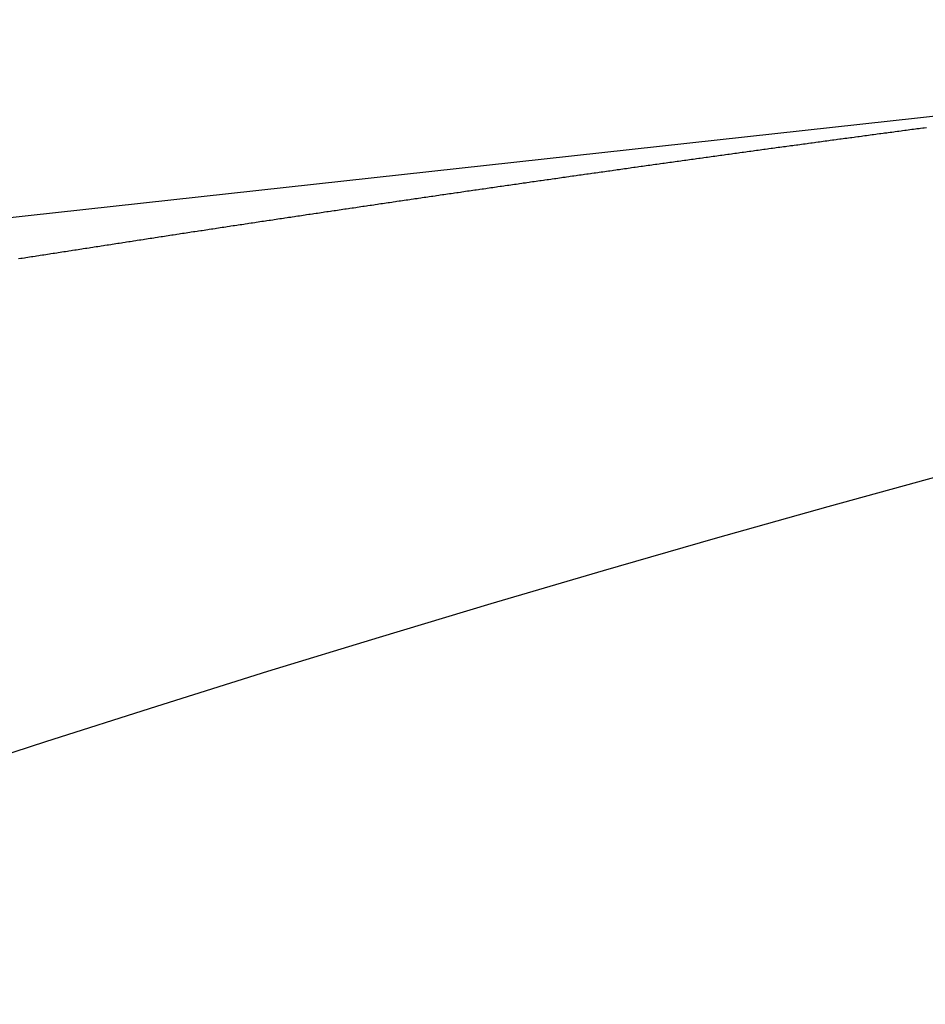
# Model space of a CAD drawing. Extents: x 24 to 1347, y -773 to 283.
# Drawn here: x 1191 to 1196, y -161 to -157 of the extents above; entities that cross this region are included whole.
import ezdxf

# ---------------------------------------------------------------- set-up
doc = ezdxf.new("R2010")
doc.units = 0
doc.linetypes.add('DASHED', pattern=[11.05, 8.7, -2.35])
doc.layers.get('0').update_dxf_attribs({"linetype": 'CONTINUOUS'})
doc.layers.add('NEVIDI', color=4, linetype='DASHED')

msp = doc.modelspace()

# ---------------------------------------------------------------- linework, layer by layer
at = {"color": 2}
msp.add_arc((1221.998783, -255.20415), 100, 6.908539, 173.091461, dxfattribs=at)
at = {"layer": 'NEVIDI', "color": 7, "linetype": 'CONTINUOUS'}
for p, q in [((1199.918621, -156.501487), (1131.814693, -163.973222)), ((1195.444917, -157.045072), (1195.451796, -157.044154)), ((1195.451796, -157.044154), (1195.462305, -157.042753)), ((1195.462305, -157.042753), (1195.46928, -157.041823)), ((1195.46928, -157.041823), (1195.47994, -157.040402)), ((1195.47994, -157.040402), (1195.487006, -157.039461)), ((1195.487006, -157.039461), (1195.497513, -157.038062)), ((1195.497513, -157.038062), (1195.504509, -157.037131)), ((1195.504509, -157.037131), (1195.515005, -157.035734)), ((1195.515005, -157.035734), (1195.522002, -157.034803)), ((1195.522002, -157.034803), (1195.532611, -157.033392)), ((1195.532611, -157.033392), (1195.539498, -157.032477)), ((1195.539498, -157.032477), (1195.550009, -157.03108)), ((1195.550009, -157.03108), (1195.556993, -157.030153)), ((1195.556993, -157.030153), (1195.567654, -157.028737)), ((1195.567654, -157.028737), (1195.574731, -157.027798)), ((1195.574731, -157.027798), (1195.585242, -157.026403)), ((1195.585242, -157.026403), (1195.592242, -157.025474)), ((1195.592242, -157.025474), (1195.602704, -157.024087)), ((1195.083544, -157.093639), (1195.09401, -157.092222)), ((1195.09401, -157.092222), (1195.100988, -157.091278)), ((1195.100988, -157.091278), (1195.111705, -157.089829)), ((1195.111705, -157.089829), (1195.118526, -157.088907)), ((1195.118526, -157.088907), (1195.129152, -157.08747)), ((1195.129152, -157.08747), (1195.136132, -157.086527)), ((1195.136132, -157.086527), (1195.146695, -157.085101)), ((1195.146695, -157.085101), (1195.153628, -157.084165)), ((1195.153628, -157.084165), (1195.164293, -157.082725)), ((1195.164293, -157.082725), (1195.17128, -157.081783)), ((1195.17128, -157.081783), (1195.181756, -157.08037)), ((1195.181756, -157.08037), (1195.188738, -157.079428)), ((1195.188738, -157.079428), (1195.199251, -157.078012)), ((1195.199251, -157.078012), (1195.206195, -157.077076)), ((1195.206195, -157.077076), (1195.216855, -157.07564)), ((1195.216855, -157.07564), (1195.223887, -157.074694)), ((1195.223887, -157.074694), (1195.234379, -157.073282)), ((1195.234379, -157.073282), (1195.241363, -157.072342)), ((1195.241363, -157.072342), (1195.25184, -157.070933)), ((1195.25184, -157.070933), (1195.258825, -157.069994)), ((1195.258825, -157.069994), (1195.269436, -157.068568)), ((1195.269436, -157.068568), (1195.276539, -157.067613)), ((1195.276539, -157.067613), (1195.287019, -157.066206)), ((1195.287019, -157.066206), (1195.294006, -157.065268)), ((1195.294006, -157.065268), (1195.304487, -157.063861)), ((1195.304487, -157.063861), (1195.311474, -157.062924)), ((1195.311474, -157.062924), (1195.322035, -157.061508)), ((1195.322035, -157.061508), (1195.329006, -157.060573)), ((1195.329006, -157.060573), (1195.339653, -157.059146)), ((1195.339653, -157.059146), (1195.346658, -157.058208)), ((1195.346658, -157.058208), (1195.357151, -157.056802)), ((1195.357151, -157.056802), (1195.364143, -157.055866)), ((1195.364143, -157.055866), (1195.374652, -157.05446)), ((1195.374652, -157.05446), (1195.381618, -157.053528)), ((1195.381618, -157.053528), (1195.392276, -157.052103)), ((1195.392276, -157.052103), (1195.399332, -157.051159)), ((1195.399332, -157.051159), (1195.409834, -157.049756)), ((1195.409834, -157.049756), (1195.416827, -157.048822)), ((1195.416827, -157.048822), (1195.427316, -157.047421)), ((1195.427316, -157.047421), (1195.434309, -157.046488)), ((1195.434309, -157.046488), (1195.444917, -157.045072)), ((1194.732687, -157.141468), (1194.743286, -157.140013)), ((1194.743286, -157.140013), (1194.745027, -157.139774)), ((1194.745027, -157.139774), (1194.750248, -157.139058)), ((1194.750248, -157.139058), (1194.760784, -157.137613)), ((1194.760784, -157.137613), (1194.767699, -157.136665)), ((1194.767699, -157.136665), (1194.778347, -157.135206)), ((1194.778347, -157.135206), (1194.78531, -157.134252)), ((1194.78531, -157.134252), (1194.795892, -157.132802)), ((1194.795892, -157.132802), (1194.802968, -157.131834)), ((1194.802968, -157.131834), (1194.813415, -157.130404)), ((1194.813415, -157.130404), (1194.82038, -157.129451)), ((1194.82038, -157.129451), (1194.831009, -157.127997)), ((1194.831009, -157.127997), (1194.838028, -157.127038)), ((1194.838028, -157.127038), (1194.848492, -157.125608)), ((1194.848492, -157.125608), (1194.855459, -157.124656)), ((1194.855459, -157.124656), (1194.866133, -157.123198)), ((1194.866133, -157.123198), (1194.87302, -157.122258)), ((1194.87302, -157.122258), (1194.883577, -157.120817)), ((1194.883577, -157.120817), (1194.890547, -157.119866)), ((1194.890547, -157.119866), (1194.901023, -157.118437)), ((1194.901023, -157.118437), (1194.908084, -157.117474)), ((1194.908084, -157.117474), (1194.91867, -157.116032)), ((1194.91867, -157.116032), (1194.92564, -157.115082)), ((1194.92564, -157.115082), (1194.936164, -157.113649)), ((1194.936164, -157.113649), (1194.943137, -157.112699)), ((1194.943137, -157.112699), (1194.953772, -157.111252)), ((1194.953772, -157.111252), (1194.960743, -157.110303)), ((1194.960743, -157.110303), (1194.971313, -157.108866)), ((1194.971313, -157.108866), (1194.9782, -157.107929)), ((1194.9782, -157.107929), (1194.988881, -157.106478)), ((1194.988881, -157.106478), (1194.995854, -157.10553)), ((1194.995854, -157.10553), (1195.006315, -157.10411)), ((1195.006315, -157.10411), (1195.013288, -157.103163)), ((1195.013288, -157.103163), (1195.023999, -157.101709)), ((1195.023999, -157.101709), (1195.030974, -157.100763)), ((1195.030974, -157.100763), (1195.041436, -157.099344)), ((1195.041436, -157.099344), (1195.048412, -157.098398)), ((1195.048412, -157.098398), (1195.058978, -157.096966)), ((1195.058978, -157.096966), (1195.065888, -157.09603)), ((1195.065888, -157.09603), (1195.076566, -157.094584)), ((1195.076566, -157.094584), (1195.083544, -157.093639)), ((1194.392393, -157.188494), (1194.39947, -157.187509)), ((1194.39947, -157.187509), (1194.410005, -157.186044)), ((1194.410005, -157.186044), (1194.416951, -157.185079)), ((1194.416951, -157.185079), (1194.427619, -157.183597)), ((1194.427619, -157.183597), (1194.434566, -157.182632)), ((1194.434566, -157.182632), (1194.444986, -157.181185)), ((1194.444986, -157.181185), (1194.452112, -157.180196)), ((1194.452112, -157.180196), (1194.462604, -157.17874)), ((1194.462604, -157.17874), (1194.469553, -157.177776)), ((1194.469553, -157.177776), (1194.480215, -157.176297)), ((1194.480215, -157.176297), (1194.48717, -157.175333)), ((1194.48717, -157.175333), (1194.497599, -157.173888)), ((1194.497599, -157.173888), (1194.504549, -157.172925)), ((1194.504549, -157.172925), (1194.515223, -157.171447)), ((1194.515223, -157.171447), (1194.522174, -157.170485)), ((1194.522174, -157.170485), (1194.532849, -157.169008)), ((1194.532849, -157.169008), (1194.539801, -157.168046)), ((1194.539801, -157.168046), (1194.550307, -157.166593)), ((1194.550307, -157.166593), (1194.557243, -157.165634)), ((1194.557243, -157.165634), (1194.56786, -157.164167)), ((1194.56786, -157.164167), (1194.574813, -157.163207)), ((1194.574813, -157.163207), (1194.585366, -157.161749)), ((1194.585366, -157.161749), (1194.592447, -157.160772)), ((1194.592447, -157.160772), (1194.602879, -157.159332)), ((1194.602879, -157.159332), (1194.609956, -157.158356)), ((1194.609956, -157.158356), (1194.620516, -157.1569)), ((1194.620516, -157.1569), (1194.627472, -157.155941)), ((1194.627472, -157.155941), (1194.63797, -157.154494)), ((1194.63797, -157.154494), (1194.644939, -157.153534)), ((1194.644939, -157.153534), (1194.655547, -157.152073)), ((1194.655547, -157.152073), (1194.662505, -157.151115)), ((1194.662505, -157.151115), (1194.67319, -157.149644)), ((1194.67319, -157.149644), (1194.680149, -157.148687)), ((1194.680149, -157.148687), (1194.690592, -157.147251)), ((1194.690592, -157.147251), (1194.697546, -157.146295)), ((1194.697546, -157.146295), (1194.708234, -157.144826)), ((1194.708234, -157.144826), (1194.715194, -157.14387)), ((1194.715194, -157.14387), (1194.725684, -157.142429)), ((1194.725684, -157.142429), (1194.732687, -157.141468)), ((1194.048571, -157.236646), (1194.059162, -157.235153)), ((1194.059162, -157.235153), (1194.066091, -157.234176)), ((1194.066091, -157.234176), (1194.076733, -157.232677)), ((1194.076733, -157.232677), (1194.083675, -157.2317)), ((1194.083675, -157.2317), (1194.094307, -157.230203)), ((1194.094307, -157.230203), (1194.101238, -157.229228)), ((1194.101238, -157.229228), (1194.111805, -157.227741)), ((1194.111805, -157.227741), (1194.118801, -157.226758)), ((1194.118801, -157.226758), (1194.129214, -157.225294)), ((1194.129214, -157.225294), (1194.136217, -157.22431)), ((1194.136217, -157.22431), (1194.146794, -157.222824)), ((1194.146794, -157.222824), (1194.153892, -157.221827)), ((1194.153892, -157.221827), (1194.164376, -157.220356)), ((1194.164376, -157.220356), (1194.171341, -157.219378)), ((1194.171341, -157.219378), (1194.18196, -157.217888)), ((1194.18196, -157.217888), (1194.188895, -157.216916)), ((1194.188895, -157.216916), (1194.199547, -157.215423)), ((1194.199547, -157.215423), (1194.206483, -157.21445)), ((1194.206483, -157.21445), (1194.217135, -157.212958)), ((1194.217135, -157.212958), (1194.223915, -157.212009)), ((1194.223915, -157.212009), (1194.234478, -157.21053)), ((1194.234478, -157.21053), (1194.241598, -157.209533)), ((1194.241598, -157.209533), (1194.252071, -157.208068)), ((1194.252071, -157.208068), (1194.25906, -157.207091)), ((1194.25906, -157.207091), (1194.269666, -157.205608)), ((1194.269666, -157.205608), (1194.276605, -157.204638)), ((1194.276605, -157.204638), (1194.287263, -157.203149)), ((1194.287263, -157.203149), (1194.294204, -157.202179)), ((1194.294204, -157.202179), (1194.304643, -157.200722)), ((1194.304643, -157.200722), (1194.311666, -157.199742)), ((1194.311666, -157.199742), (1194.322215, -157.19827)), ((1194.322215, -157.19827), (1194.329157, -157.197302)), ((1194.329157, -157.197302), (1194.339819, -157.195815)), ((1194.339819, -157.195815), (1194.346761, -157.194847)), ((1194.346761, -157.194847), (1194.357424, -157.193362)), ((1194.357424, -157.193362), (1194.364368, -157.192395)), ((1194.364368, -157.192395), (1194.374895, -157.190929)), ((1194.374895, -157.190929), (1194.381976, -157.189943)), ((1194.381976, -157.189943), (1194.392393, -157.188494)), ((1193.715326, -157.283931), (1193.725716, -157.282447)), ((1193.725716, -157.282447), (1193.73277, -157.281441)), ((1193.73277, -157.281441), (1193.743474, -157.279913)), ((1193.743474, -157.279913), (1193.750388, -157.278927)), ((1193.750388, -157.278927), (1193.761007, -157.277413)), ((1193.761007, -157.277413), (1193.767796, -157.276445)), ((1193.767796, -157.276445), (1193.778543, -157.274914)), ((1193.778543, -157.274914), (1193.785427, -157.273934)), ((1193.785427, -157.273934), (1193.796081, -157.272417)), ((1193.796081, -157.272417), (1193.802998, -157.271432)), ((1193.802998, -157.271432), (1193.813621, -157.26992)), ((1193.813621, -157.26992), (1193.820463, -157.268947)), ((1193.820463, -157.268947), (1193.831163, -157.267426)), ((1193.831163, -157.267426), (1193.838082, -157.266442)), ((1193.838082, -157.266442), (1193.848708, -157.264932)), ((1193.848708, -157.264932), (1193.855523, -157.263964)), ((1193.855523, -157.263964), (1193.866255, -157.26244)), ((1193.866255, -157.26244), (1193.873175, -157.261458)), ((1193.873175, -157.261458), (1193.883804, -157.259949)), ((1193.883804, -157.259949), (1193.890725, -157.258967)), ((1193.890725, -157.258967), (1193.901355, -157.25746)), ((1193.901355, -157.25746), (1193.908226, -157.256486)), ((1193.908226, -157.256486), (1193.918908, -157.254972)), ((1193.918908, -157.254972), (1193.925831, -157.253991)), ((1193.925831, -157.253991), (1193.936429, -157.25249)), ((1193.936429, -157.25249), (1193.943287, -157.251519)), ((1193.943287, -157.251519), (1193.953774, -157.250035)), ((1193.953774, -157.250035), (1193.960945, -157.24902)), ((1193.960945, -157.24902), (1193.971333, -157.247551)), ((1193.971333, -157.247551), (1193.97839, -157.246554)), ((1193.97839, -157.246554), (1193.988895, -157.245069)), ((1193.988895, -157.245069), (1193.996052, -157.244058)), ((1193.996052, -157.244058), (1194.006458, -157.242588)), ((1194.006458, -157.242588), (1194.013476, -157.241597)), ((1194.013476, -157.241597), (1194.024024, -157.240108)), ((1194.024024, -157.240108), (1194.030952, -157.23913)), ((1194.030952, -157.23913), (1194.041592, -157.23763)), ((1194.041592, -157.23763), (1194.048571, -157.236646)), ((1193.382017, -157.331831), (1193.392555, -157.330308)), ((1193.392555, -157.330308), (1193.399451, -157.329311)), ((1193.399451, -157.329311), (1193.410041, -157.327781)), ((1193.410041, -157.327781), (1193.416949, -157.326783)), ((1193.416949, -157.326783), (1193.427529, -157.325255)), ((1193.427529, -157.325255), (1193.434542, -157.324243)), ((1193.434542, -157.324243), (1193.445101, -157.322719)), ((1193.445101, -157.322719), (1193.45214, -157.321703)), ((1193.45214, -157.321703), (1193.46276, -157.320172)), ((1193.46276, -157.320172), (1193.46974, -157.319166)), ((1193.46974, -157.319166), (1193.480256, -157.31765)), ((1193.480256, -157.31765), (1193.487156, -157.316656)), ((1193.487156, -157.316656), (1193.497754, -157.31513)), ((1193.497754, -157.31513), (1193.504696, -157.31413)), ((1193.504696, -157.31413), (1193.515255, -157.312611)), ((1193.515255, -157.312611), (1193.522301, -157.311597)), ((1193.522301, -157.311597), (1193.532758, -157.310093)), ((1193.532758, -157.310093), (1193.539908, -157.309065)), ((1193.539908, -157.309065), (1193.550263, -157.307577)), ((1193.550263, -157.307577), (1193.557273, -157.306569)), ((1193.557273, -157.306569), (1193.568018, -157.305026)), ((1193.568018, -157.305026), (1193.574872, -157.304042)), ((1193.574872, -157.304042), (1193.585528, -157.302512)), ((1193.585528, -157.302512), (1193.592505, -157.301511)), ((1193.592505, -157.301511), (1193.603041, -157.3)), ((1193.603041, -157.3), (1193.609948, -157.299009)), ((1193.609948, -157.299009), (1193.620556, -157.297489)), ((1193.620556, -157.297489), (1193.627495, -157.296494)), ((1193.627495, -157.296494), (1193.638073, -157.294979)), ((1193.638073, -157.294979), (1193.645118, -157.29397)), ((1193.645118, -157.29397), (1193.655593, -157.292471)), ((1193.655593, -157.292471), (1193.662503, -157.291482)), ((1193.662503, -157.291482), (1193.673115, -157.289963)), ((1193.673115, -157.289963), (1193.680122, -157.288961)), ((1193.680122, -157.288961), (1193.69064, -157.287458)), ((1193.69064, -157.287458), (1193.697738, -157.286443)), ((1193.697738, -157.286443), (1193.708166, -157.284953)), ((1193.708166, -157.284953), (1193.715326, -157.283931)), ((1193.048811, -157.380324), (1193.059343, -157.378782)), ((1193.059343, -157.378782), (1193.066349, -157.377757)), ((1193.066349, -157.377757), (1193.076779, -157.37623)), ((1193.076779, -157.37623), (1193.083885, -157.375191)), ((1193.083885, -157.375191), (1193.094418, -157.373651)), ((1193.094418, -157.373651), (1193.101436, -157.372625)), ((1193.101436, -157.372625), (1193.111904, -157.371095)), ((1193.111904, -157.371095), (1193.118969, -157.370063)), ((1193.118969, -157.370063), (1193.129348, -157.368548)), ((1193.129348, -157.368548), (1193.136474, -157.367507)), ((1193.136474, -157.367507), (1193.14704, -157.365965)), ((1193.14704, -157.365965), (1193.153921, -157.364961)), ((1193.153921, -157.364961), (1193.16449, -157.36342)), ((1193.16449, -157.36342), (1193.171393, -157.362414)), ((1193.171393, -157.362414), (1193.181942, -157.360876)), ((1193.181942, -157.360876), (1193.18895, -157.359855)), ((1193.18895, -157.359855), (1193.199642, -157.358298)), ((1193.199642, -157.358298), (1193.206526, -157.357296)), ((1193.206526, -157.357296), (1193.217099, -157.355757)), ((1193.217099, -157.355757), (1193.224075, -157.354742)), ((1193.224075, -157.354742), (1193.234615, -157.353209)), ((1193.234615, -157.353209), (1193.241642, -157.352187)), ((1193.241642, -157.352187), (1193.252268, -157.350642)), ((1193.252268, -157.350642), (1193.259211, -157.349633)), ((1193.259211, -157.349633), (1193.269733, -157.348105)), ((1193.269733, -157.348105), (1193.276775, -157.347082)), ((1193.276775, -157.347082), (1193.287201, -157.345568)), ((1193.287201, -157.345568), (1193.294335, -157.344533)), ((1193.294335, -157.344533), (1193.304903, -157.343)), ((1193.304903, -157.343), (1193.311683, -157.342017)), ((1193.311683, -157.342017), (1193.322391, -157.340464)), ((1193.322391, -157.340464), (1193.329282, -157.339466)), ((1193.329282, -157.339466), (1193.339867, -157.337932)), ((1193.339867, -157.337932), (1193.346844, -157.336922)), ((1193.346844, -157.336922), (1193.357345, -157.335401)), ((1193.357345, -157.335401), (1193.364415, -157.334378)), ((1193.364415, -157.334378), (1193.374981, -157.332849)), ((1193.374981, -157.332849), (1193.382017, -157.331831)), ((1192.726353, -157.427832), (1192.733347, -157.426795)), ((1192.733347, -157.426795), (1192.743784, -157.425249)), ((1192.743784, -157.425249), (1192.750819, -157.424207)), ((1192.750819, -157.424207), (1192.761327, -157.422651)), ((1192.761327, -157.422651), (1192.768324, -157.421616)), ((1192.768324, -157.421616), (1192.778819, -157.420063)), ((1192.778819, -157.420063), (1192.785816, -157.419028)), ((1192.785816, -157.419028), (1192.796433, -157.417458)), ((1192.796433, -157.417458), (1192.803313, -157.416441)), ((1192.803313, -157.416441), (1192.813826, -157.414888)), ((1192.813826, -157.414888), (1192.820811, -157.413856)), ((1192.820811, -157.413856), (1192.831466, -157.412283)), ((1192.831466, -157.412283), (1192.838327, -157.41127)), ((1192.838327, -157.41127), (1192.848865, -157.409715)), ((1192.848865, -157.409715), (1192.855817, -157.408689)), ((1192.855817, -157.408689), (1192.866511, -157.407112)), ((1192.866511, -157.407112), (1192.873375, -157.4061)), ((1192.873375, -157.4061), (1192.883916, -157.404547)), ((1192.883916, -157.404547), (1192.891085, -157.403491)), ((1192.891085, -157.403491), (1192.901568, -157.401947)), ((1192.901568, -157.401947), (1192.90859, -157.400913)), ((1192.90859, -157.400913), (1192.918978, -157.399384)), ((1192.918978, -157.399384), (1192.926115, -157.398334)), ((1192.926115, -157.398334), (1192.936626, -157.396788)), ((1192.936626, -157.396788), (1192.943634, -157.395757)), ((1192.943634, -157.395757), (1192.954052, -157.394226)), ((1192.954052, -157.394226), (1192.96115, -157.393183)), ((1192.96115, -157.393183), (1192.971671, -157.391637)), ((1192.971671, -157.391637), (1192.978682, -157.390608)), ((1192.978682, -157.390608), (1192.989138, -157.389073)), ((1192.989138, -157.389073), (1192.996195, -157.388037)), ((1192.996195, -157.388037), (1193.006728, -157.386492)), ((1193.006728, -157.386492), (1193.01374, -157.385463)), ((1193.01374, -157.385463), (1193.024235, -157.383925)), ((1193.024235, -157.383925), (1193.031265, -157.382895)), ((1193.031265, -157.382895), (1193.041795, -157.381352)), ((1193.041795, -157.381352), (1193.048811, -157.380324)), ((1192.400448, -157.476428), (1192.410908, -157.474859)), ((1192.410908, -157.474859), (1192.418014, -157.473794)), ((1192.418014, -157.473794), (1192.42858, -157.47221)), ((1192.42858, -157.47221), (1192.435553, -157.471165)), ((1192.435553, -157.471165), (1192.446047, -157.469593)), ((1192.446047, -157.469593), (1192.452986, -157.468554)), ((1192.452986, -157.468554), (1192.463621, -157.466962)), ((1192.463621, -157.466962), (1192.470457, -157.465939)), ((1192.470457, -157.465939), (1192.481135, -157.464342)), ((1192.481135, -157.464342), (1192.488111, -157.463299)), ((1192.488111, -157.463299), (1192.498576, -157.461734)), ((1192.498576, -157.461734), (1192.505554, -157.460692)), ((1192.505554, -157.460692), (1192.516121, -157.459113)), ((1192.516121, -157.459113), (1192.523, -157.458085)), ((1192.523, -157.458085), (1192.533469, -157.456522)), ((1192.533469, -157.456522), (1192.540449, -157.45548)), ((1192.540449, -157.45548), (1192.551055, -157.453898)), ((1192.551055, -157.453898), (1192.558151, -157.45284)), ((1192.558151, -157.45284), (1192.568624, -157.451278)), ((1192.568624, -157.451278), (1192.575606, -157.450237)), ((1192.575606, -157.450237), (1192.586081, -157.448676)), ((1192.586081, -157.448676), (1192.593065, -157.447636)), ((1192.593065, -157.447636), (1192.603602, -157.446067)), ((1192.603602, -157.446067), (1192.610527, -157.445036)), ((1192.610527, -157.445036), (1192.621205, -157.443447)), ((1192.621205, -157.443447), (1192.628228, -157.442402)), ((1192.628228, -157.442402), (1192.638722, -157.440841)), ((1192.638722, -157.440841), (1192.64571, -157.439802)), ((1192.64571, -157.439802), (1192.656177, -157.438246)), ((1192.656177, -157.438246), (1192.663175, -157.437207)), ((1192.663175, -157.437207), (1192.673666, -157.435648)), ((1192.673666, -157.435648), (1192.680657, -157.43461)), ((1192.680657, -157.43461), (1192.691162, -157.433051)), ((1192.691162, -157.433051), (1192.698133, -157.432017)), ((1192.698133, -157.432017), (1192.708781, -157.430437)), ((1192.708781, -157.430437), (1192.715634, -157.429421)), ((1192.715634, -157.429421), (1192.726353, -157.427832)), ((1192.085593, -157.523933), (1192.096014, -157.522352)), ((1192.096014, -157.522352), (1192.102961, -157.521298)), ((1192.102961, -157.521298), (1192.113493, -157.519701)), ((1192.113493, -157.519701), (1192.12058, -157.518627)), ((1192.12058, -157.518627), (1192.131005, -157.517047)), ((1192.131005, -157.517047), (1192.137955, -157.515994)), ((1192.137955, -157.515994), (1192.14852, -157.514395)), ((1192.14852, -157.514395), (1192.15558, -157.513326)), ((1192.15558, -157.513326), (1192.166008, -157.511748)), ((1192.166008, -157.511748), (1192.172961, -157.510696)), ((1192.172961, -157.510696), (1192.18356, -157.509093)), ((1192.18356, -157.509093), (1192.190581, -157.508031)), ((1192.190581, -157.508031), (1192.201025, -157.506453)), ((1192.201025, -157.506453), (1192.20798, -157.505402)), ((1192.20798, -157.505402), (1192.218414, -157.503826)), ((1192.218414, -157.503826), (1192.22537, -157.502776)), ((1192.22537, -157.502776), (1192.236054, -157.501163)), ((1192.236054, -157.501163), (1192.243012, -157.500113)), ((1192.243012, -157.500113), (1192.253449, -157.498539)), ((1192.253449, -157.498539), (1192.260408, -157.497489)), ((1192.260408, -157.497489), (1192.270972, -157.495897)), ((1192.270972, -157.495897), (1192.278057, -157.494829)), ((1192.278057, -157.494829), (1192.288498, -157.493256)), ((1192.288498, -157.493256), (1192.293906, -157.492441)), ((1192.293906, -157.492441), (1192.29546, -157.492207)), ((1192.29546, -157.492207), (1192.306058, -157.490612)), ((1192.306058, -157.490612), (1192.312881, -157.489585)), ((1192.312881, -157.489585), (1192.323561, -157.487978)), ((1192.323561, -157.487978), (1192.330525, -157.48693)), ((1192.330525, -157.48693), (1192.340973, -157.485359)), ((1192.340973, -157.485359), (1192.347938, -157.484312)), ((1192.347938, -157.484312), (1192.358468, -157.48273)), ((1192.358468, -157.48273), (1192.365417, -157.481686)), ((1192.365417, -157.481686), (1192.376026, -157.480093)), ((1192.376026, -157.480093), (1192.383013, -157.479044)), ((1192.383013, -157.479044), (1192.393477, -157.477474)), ((1192.393477, -157.477474), (1192.400448, -157.476428)), ((1191.7708, -157.571976), (1191.781383, -157.570352)), ((1191.781383, -157.570352), (1191.788343, -157.569284)), ((1191.788343, -157.569284), (1191.798744, -157.567689)), ((1191.798744, -157.567689), (1191.805721, -157.566619)), ((1191.805721, -157.566619), (1191.816306, -157.564997)), ((1191.816306, -157.564997), (1191.823233, -157.563935)), ((1191.823233, -157.563935), (1191.833743, -157.562326)), ((1191.833743, -157.562326), (1191.8408, -157.561245)), ((1191.8408, -157.561245), (1191.851193, -157.559654)), ((1191.851193, -157.559654), (1191.858256, -157.558573)), ((1191.858256, -157.558573), (1191.868765, -157.556966)), ((1191.868765, -157.556966), (1191.875696, -157.555906)), ((1191.875696, -157.555906), (1191.886132, -157.55431)), ((1191.886132, -157.55431), (1191.893128, -157.553241)), ((1191.893128, -157.553241), (1191.903671, -157.55163)), ((1191.903671, -157.55163), (1191.910605, -157.550571)), ((1191.910605, -157.550571), (1191.921253, -157.548945)), ((1191.921253, -157.548945), (1191.928188, -157.547887)), ((1191.928188, -157.547887), (1191.938591, -157.5463)), ((1191.938591, -157.5463), (1191.945527, -157.545242)), ((1191.945527, -157.545242), (1191.956179, -157.543617)), ((1191.956179, -157.543617), (1191.963117, -157.54256)), ((1191.963117, -157.54256), (1191.973523, -157.540974)), ((1191.973523, -157.540974), (1191.980613, -157.539894)), ((1191.980613, -157.539894), (1191.991119, -157.538294)), ((1191.991119, -157.538294), (1191.998058, -157.537237)), ((1191.998058, -157.537237), (1192.008717, -157.535615)), ((1192.008717, -157.535615), (1192.015534, -157.534577)), ((1192.015534, -157.534577), (1192.026071, -157.532975)), ((1192.026071, -157.532975), (1192.033013, -157.531919)), ((1192.033013, -157.531919), (1192.043676, -157.530298)), ((1192.043676, -157.530298), (1192.050619, -157.529243)), ((1192.050619, -157.529243), (1192.061036, -157.527661)), ((1192.061036, -157.527661), (1192.067981, -157.526606)), ((1192.067981, -157.526606), (1192.078647, -157.524987)), ((1192.078647, -157.524987), (1192.085593, -157.523933)), ((1191.466937, -157.618872), (1191.473837, -157.617801)), ((1191.473837, -157.617801), (1191.484435, -157.616157)), ((1191.484435, -157.616157), (1191.491337, -157.615087)), ((1191.491337, -157.615087), (1191.50169, -157.613482)), ((1191.50169, -157.613482), (1191.50875, -157.612388)), ((1191.50875, -157.612388), (1191.519195, -157.61077)), ((1191.519195, -157.61077), (1191.526125, -157.609697)), ((1191.526125, -157.609697), (1191.536703, -157.608059)), ((1191.536703, -157.608059), (1191.543748, -157.606969)), ((1191.543748, -157.606969), (1191.554215, -157.605349)), ((1191.554215, -157.605349), (1191.561122, -157.604281)), ((1191.561122, -157.604281), (1191.57173, -157.602641)), ((1191.57173, -157.602641), (1191.578638, -157.601573)), ((1191.578638, -157.601573), (1191.589169, -157.599946)), ((1191.589169, -157.599946), (1191.596146, -157.598868)), ((1191.596146, -157.598868), (1191.606523, -157.597265)), ((1191.606523, -157.597265), (1191.613517, -157.596186)), ((1191.613517, -157.596186), (1191.624049, -157.59456)), ((1191.624049, -157.59456), (1191.630961, -157.593494)), ((1191.630961, -157.593494), (1191.641577, -157.591856)), ((1191.641577, -157.591856), (1191.648491, -157.59079)), ((1191.648491, -157.59079), (1191.659085, -157.589157)), ((1191.659085, -157.589157), (1191.666015, -157.58809)), ((1191.666015, -157.58809), (1191.676398, -157.58649)), ((1191.676398, -157.58649), (1191.68334, -157.585421)), ((1191.68334, -157.585421), (1191.693936, -157.58379)), ((1191.693936, -157.58379), (1191.700854, -157.582725)), ((1191.700854, -157.582725), (1191.711478, -157.581091)), ((1191.711478, -157.581091), (1191.718397, -157.580027)), ((1191.718397, -157.580027), (1191.729024, -157.578393)), ((1191.729024, -157.578393), (1191.735805, -157.57735)), ((1191.735805, -157.57735), (1191.746325, -157.575734)), ((1191.746325, -157.575734), (1191.753247, -157.574671)), ((1191.753247, -157.574671), (1191.763877, -157.573038)), ((1191.763877, -157.573038), (1191.7708, -157.571976)), ((1191.194464, -157.66136), (1191.205125, -157.659689)), ((1191.205125, -157.659689), (1191.212005, -157.658612)), ((1191.212005, -157.658612), (1191.222572, -157.656958)), ((1191.222572, -157.656958), (1191.22933, -157.6559)), ((1191.22933, -157.6559), (1191.240021, -157.654227)), ((1191.240021, -157.654227), (1191.246887, -157.653153)), ((1191.246887, -157.653153), (1191.257475, -157.651497)), ((1191.257475, -157.651497), (1191.264359, -157.650421)), ((1191.264359, -157.650421), (1191.274931, -157.648769)), ((1191.274931, -157.648769), (1191.281766, -157.647701)), ((1191.281766, -157.647701), (1191.292392, -157.646042)), ((1191.292392, -157.646042), (1191.299278, -157.644967)), ((1191.299278, -157.644967), (1191.309811, -157.643323)), ((1191.309811, -157.643323), (1191.31673, -157.642243)), ((1191.31673, -157.642243), (1191.327076, -157.640629)), ((1191.327076, -157.640629), (1191.334212, -157.639517)), ((1191.334212, -157.639517), (1191.344547, -157.637905)), ((1191.344547, -157.637905), (1191.351591, -157.636808)), ((1191.351591, -157.636808), (1191.362021, -157.635183)), ((1191.362021, -157.635183), (1191.368934, -157.634106)), ((1191.368934, -157.634106), (1191.379498, -157.632461)), ((1191.379498, -157.632461), (1191.386525, -157.631368)), ((1191.386525, -157.631368), (1191.396979, -157.629741)), ((1191.396979, -157.629741), (1191.403874, -157.628669)), ((1191.403874, -157.628669), (1191.414464, -157.627022)), ((1191.414464, -157.627022), (1191.421467, -157.625933)), ((1191.421467, -157.625933), (1191.431951, -157.624304)), ((1191.431951, -157.624304), (1191.438849, -157.623233)), ((1191.438849, -157.623233), (1191.449442, -157.621587)), ((1191.449442, -157.621587), (1191.456341, -157.620516)), ((1191.456341, -157.620516), (1191.466937, -157.618872))]:
    msp.add_line(p, q, dxfattribs=at)

doc.saveas('drawing.dxf')
